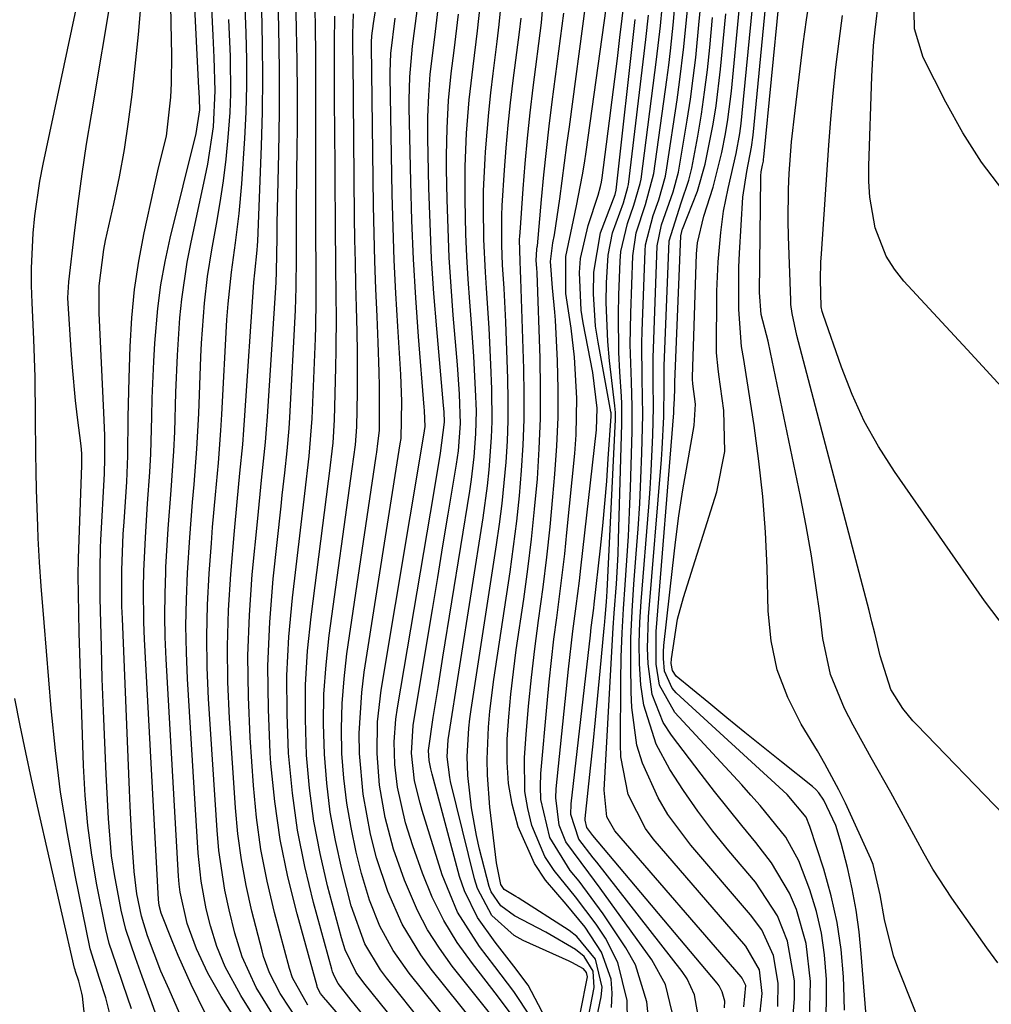
# Model space of a CAD drawing. Units: inches. Extents: x 1899708 to 1905049, y 379762 to 385108.
# Drawn here: x 1904149 to 1904267, y 383289 to 383408 of the extents above; entities that cross this region are included whole.
import ezdxf

# ---------------------------------------------------------------- set-up
doc = ezdxf.new("R2010")
doc.units = ezdxf.units.IN
doc.header["$MEASUREMENT"] = 0
doc.layers.add('7', color=7, linetype='Continuous')
doc.layers.add('8', color=7, linetype='Continuous')

msp = doc.modelspace()

# ---------------------------------------------------------------- linework, layer by layer
at = {"layer": '7', "color": 18}
for points in [[(1904176.35, 383285.17, 1662), (1904173.48, 383289.72, 1662), (1904171.87, 383292.54, 1662), (1904170.51, 383295.49, 1662), (1904169.37, 383298.53, 1662), (1904168.53, 383302.34, 1662), (1904168.42, 383303.31, 1662), (1904168.34, 383304.28, 1662), (1904166.83, 383330.55, 1662), (1904166.72, 383333.19, 1662), (1904166.67, 383335.82, 1662), (1904166.69, 383338.45, 1662), (1904166.78, 383341.08, 1662), (1904166.8, 383341.66, 1662), (1904167.07, 383346.34, 1662), (1904167.42, 383351.02, 1662), (1904167.76, 383355.71, 1662), (1904167.87, 383358.05, 1662), (1904168.01, 383362.81, 1662), (1904168.19, 383367.34, 1662), (1904168.49, 383371.87, 1662), (1904168.72, 383374.12, 1662), (1904169.38, 383378.6, 1662), (1904169.81, 383380.82, 1662), (1904171.56, 383388.95, 1662), (1904171.86, 383390.45, 1662), (1904172.54, 383394.98, 1662), (1904172.78, 383399.36, 1662), (1904172.63, 383403.38, 1662), (1904172.5, 383406.05, 1662), (1904171.67, 383423.42, 1662)], [(1904168.99, 383286.41, 1658), (1904167.21, 383290.55, 1658), (1904166.17, 383292.76, 1658), (1904164.56, 383297.05, 1658), (1904163.85, 383299.44, 1658), (1904163.28, 383302.12, 1658), (1904162.96, 383304.84, 1658), (1904162.69, 383308.85, 1658), (1904162.48, 383312.74, 1658), (1904162.39, 383314.69, 1658), (1904161.53, 383335.45, 1658), (1904161.48, 383336.91, 1658), (1904161.47, 383341.3, 1658), (1904161.64, 383345.69, 1658), (1904161.73, 383347.15, 1658), (1904162.05, 383352, 1658), (1904162.2, 383355.14, 1658), (1904162.24, 383359.85, 1658), (1904162.29, 383362.99, 1658), (1904162.34, 383364.56, 1658), (1904162.47, 383368.38, 1658), (1904162.68, 383371.85, 1658), (1904163.01, 383375.3, 1658), (1904163.53, 383378.74, 1658), (1904164.18, 383382.15, 1658), (1904165.34, 383387.48, 1658), (1904165.92, 383390.04, 1658), (1904166.87, 383393.85, 1658), (1904167.4, 383398.56, 1658), (1904167.46, 383400.29, 1658), (1904167.5, 383403.75, 1658), (1904167.48, 383405.47, 1658), (1904167.15, 383422.44, 1658)], [(1904160.24, 383286.65, 1652), (1904159.52, 383289.55, 1652), (1904158.76, 383291.87, 1652), (1904157.64, 383295.48, 1652), (1904155.8, 383304.41, 1652), (1904154.87, 383309.42, 1652), (1904154.05, 383314.44, 1652), (1904153.42, 383319.49, 1652), (1904152.91, 383324.56, 1652), (1904152.04, 383334.99, 1652), (1904151.7, 383339.36, 1652), (1904151.49, 383342.27, 1652), (1904151.33, 383345.18, 1652), (1904151.28, 383346.64, 1652), (1904151.15, 383351.06, 1652), (1904151.09, 383353.25, 1652), (1904151.05, 383355.43, 1652), (1904151.02, 383359.8, 1652), (1904150.97, 383364.67, 1652), (1904150.81, 383369.28, 1652), (1904150.6, 383373.67, 1652), (1904150.54, 383375.78, 1652), (1904150.53, 383377.89, 1652), (1904150.73, 383382.11, 1652), (1904150.94, 383384.21, 1652), (1904151.55, 383388.39, 1652), (1904151.95, 383390.46, 1652), (1904158.37, 383420.66, 1652)], [(1904162.65, 383288.2, 1654), (1904161.63, 383291.17, 1654), (1904160.76, 383293.64, 1654), (1904159.92, 383296.12, 1654), (1904159.71, 383296.96, 1654), (1904159.52, 383297.81, 1654), (1904158.45, 383303.24, 1654), (1904157.83, 383306.83, 1654), (1904157.33, 383310.42, 1654), (1904157.01, 383314.04, 1654), (1904156.81, 383317.66, 1654), (1904156.3, 383333.74, 1654), (1904156.24, 383336.15, 1654), (1904156.18, 383340.69, 1654), (1904156.21, 383342.75, 1654), (1904156.61, 383353.97, 1654), (1904156.62, 383354.57, 1654), (1904156.6, 383355.46, 1654), (1904156.52, 383356.35, 1654), (1904156.1, 383359.81, 1654), (1904155.87, 383361.84, 1654), (1904155.49, 383365.91, 1654), (1904155.33, 383367.94, 1654), (1904154.96, 383373.61, 1654), (1904154.93, 383374.27, 1654), (1904155.03, 383376.24, 1654), (1904155.72, 383382.12, 1654), (1904156.17, 383385.71, 1654), (1904156.66, 383389.29, 1654), (1904157.19, 383392.87, 1654), (1904157.77, 383396.44, 1654), (1904160.41, 383412.13, 1654)], [(1904216.99, 383287.81, 1692), (1904217.83, 383292.08, 1692), (1904217.7, 383292.61, 1692), (1904217.34, 383293.04, 1692), (1904215.94, 383293.82, 1692), (1904215.62, 383293.98, 1692), (1904210.05, 383296.5, 1692), (1904208.97, 383297.09, 1692), (1904206.26, 383299.53, 1692), (1904204.52, 383302.77, 1692), (1904204.16, 383303.96, 1692), (1904201.27, 383315.72, 1692), (1904201.16, 383316.21, 1692), (1904200.83, 383318.73, 1692), (1904200.98, 383320.79, 1692), (1904205.19, 383347.66, 1692), (1904205.73, 383351.53, 1692), (1904205.93, 383353.47, 1692), (1904206.23, 383357.37, 1692), (1904206.3, 383359.32, 1692), (1904206.26, 383363.22, 1692), (1904206.14, 383366.22, 1692), (1904205.93, 383370.6, 1692), (1904205.6, 383375.45, 1692), (1904205.47, 383377.41, 1692), (1904205.29, 383381.33, 1692), (1904205.23, 383385.26, 1692), (1904205.26, 383387.23, 1692), (1904205.44, 383391.15, 1692), (1904205.49, 383391.98, 1692), (1904205.88, 383396.72, 1692), (1904206.13, 383399.09, 1692), (1904206.41, 383401.45, 1692), (1904206.91, 383405.33, 1692), (1904207.16, 383407.39, 1692), (1904207.55, 383411.53, 1692)], [(1904216.98, 383277.73, 1696), (1904219.48, 383289.68, 1696), (1904219.6, 383290.85, 1696), (1904218.82, 383294.21, 1696), (1904216.56, 383296.96, 1696), (1904215.61, 383297.68, 1696), (1904209.45, 383301.64, 1696), (1904209.17, 383301.81, 1696), (1904207.76, 383302.65, 1696), (1904207.35, 383303.25, 1696), (1904206.81, 383305.87, 1696), (1904206.02, 383312.64, 1696), (1904205.73, 383316.5, 1696), (1904205.71, 383318.43, 1696), (1904205.87, 383322.3, 1696), (1904206.02, 383324.24, 1696), (1904206.5, 383328.08, 1696), (1904208.47, 383341.12, 1696), (1904208.89, 383344.18, 1696), (1904209.27, 383347.24, 1696), (1904209.59, 383350.31, 1696), (1904209.86, 383353.38, 1696), (1904210.05, 383356.46, 1696), (1904210.16, 383359.55, 1696), (1904210.18, 383362.63, 1696), (1904210.13, 383365.71, 1696), (1904209.78, 383376.58, 1696), (1904209.74, 383377.58, 1696), (1904209.68, 383378.71, 1696), (1904209.62, 383381.33, 1696), (1904209.64, 383381.77, 1696), (1904209.67, 383382.2, 1696), (1904210.05, 383387.49, 1696), (1904210.3, 383390.56, 1696), (1904210.58, 383393.63, 1696), (1904210.91, 383396.7, 1696), (1904211.28, 383399.76, 1696), (1904212.28, 383407.59, 1696), (1904212.61, 383411.61, 1696)], [(1904225.27, 383286.67, 1702), (1904225.03, 383289.04, 1702), (1904223.64, 383293.52, 1702), (1904222.49, 383295.61, 1702), (1904219.74, 383299.72, 1702), (1904216.82, 383303.65, 1702), (1904215.73, 383304.95, 1702), (1904213.29, 383308.96, 1702), (1904212.19, 383313.55, 1702), (1904212.13, 383315.13, 1702), (1904212.18, 383316.71, 1702), (1904212.94, 383325.19, 1702), (1904213.19, 383327.78, 1702), (1904213.47, 383330.37, 1702), (1904213.78, 383332.96, 1702), (1904214.12, 383335.54, 1702), (1904214.46, 383338.12, 1702), (1904214.79, 383340.71, 1702), (1904215.08, 383343.29, 1702), (1904215.35, 383345.88, 1702), (1904216.31, 383355.45, 1702), (1904216.47, 383357.68, 1702), (1904216.55, 383362.15, 1702), (1904216.26, 383367.1, 1702), (1904215.86, 383370.61, 1702), (1904215.23, 383374.79, 1702), (1904215.21, 383379.3, 1702), (1904216.14, 383383.67, 1702), (1904216.52, 383385.42, 1702), (1904217.24, 383389.19, 1702), (1904217.46, 383390.58, 1702), (1904217.67, 383391.97, 1702), (1904220.33, 383411.08, 1702)], [(1904238.76, 383287.81, 1712), (1904239, 383290.06, 1712), (1904238.65, 383292.93, 1712), (1904237.01, 383295.8, 1712), (1904225.79, 383308.79, 1712), (1904224.85, 383310.03, 1712), (1904222.77, 383314.14, 1712), (1904221.89, 383318.7, 1712), (1904221.83, 383320.25, 1712), (1904221.88, 383327.84, 1712), (1904221.93, 383330.77, 1712), (1904222.03, 383333.71, 1712), (1904222.19, 383336.63, 1712), (1904222.4, 383339.56, 1712), (1904222.62, 383342.49, 1712), (1904222.8, 383345.42, 1712), (1904222.94, 383348.35, 1712), (1904223.04, 383351.28, 1712), (1904223.23, 383358.12, 1712), (1904223.25, 383361.12, 1712), (1904223.16, 383364.13, 1712), (1904223.02, 383368.65, 1712), (1904223.03, 383370.53, 1712), (1904223.07, 383372.42, 1712), (1904223.31, 383379.35, 1712), (1904223.73, 383382.16, 1712), (1904224.88, 383385.6, 1712), (1904225.87, 383389.34, 1712), (1904227.45, 383400.69, 1712), (1904227.68, 383402.44, 1712), (1904227.89, 383404.19, 1712), (1904228.26, 383407.71, 1712), (1904228.54, 383411.23, 1712)], [(1904242.6, 383285.9, 1716), (1904242.89, 383289.48, 1716), (1904242.88, 383291.6, 1716), (1904242.07, 383296.41, 1716), (1904240.86, 383299.45, 1716), (1904238.19, 383303.53, 1716), (1904234.93, 383307.35, 1716), (1904233.02, 383309.71, 1716), (1904231.18, 383312.13, 1716), (1904229.46, 383314.63, 1716), (1904227.82, 383317.18, 1716), (1904226.14, 383320.26, 1716), (1904224.64, 383324.96, 1716), (1904224.28, 383327.43, 1716), (1904224.15, 383329.96, 1716), (1904224.11, 383332.48, 1716), (1904224.18, 383335.01, 1716), (1904224.33, 383337.54, 1716), (1904225.27, 383348.99, 1716), (1904225.42, 383351.16, 1716), (1904225.56, 383353.33, 1716), (1904225.74, 383357.67, 1716), (1904225.82, 383361, 1716), (1904225.8, 383364.06, 1716), (1904225.78, 383366.1, 1716), (1904225.79, 383367.11, 1716), (1904225.82, 383368.13, 1716), (1904226.27, 383380.59, 1716), (1904226.79, 383383.14, 1716), (1904228.21, 383387.12, 1716), (1904228.84, 383389.5, 1716), (1904229.07, 383390.71, 1716), (1904229.91, 383395.81, 1716), (1904230.29, 383398.34, 1716), (1904230.64, 383400.86, 1716), (1904230.94, 383403.4, 1716), (1904231.37, 383407.77, 1716), (1904231.67, 383411.02, 1716)], [(1904268.12, 383387.33, 1736), (1904265.55, 383390.7, 1736), (1904263.28, 383394.27, 1736), (1904261.21, 383397.98, 1736), (1904258.48, 383403.38, 1736), (1904257.41, 383406.87, 1736), (1904257.34, 383411.2, 1736)], [(1904166.63, 383284.6, 1656), (1904165.11, 383288.94, 1656), (1904163.94, 383292.13, 1656), (1904163.11, 383294.39, 1656), (1904161.94, 383297.81, 1656), (1904161.38, 383300.14, 1656), (1904160.56, 383304.48, 1656), (1904160.23, 383306.72, 1656), (1904159.83, 383311.25, 1656), (1904159.56, 383316.62, 1656), (1904159.39, 383320.46, 1656), (1904159.23, 383324.3, 1656), (1904159.1, 383328.15, 1656), (1904158.99, 383331.99, 1656), (1904158.84, 383337.92, 1656), (1904158.82, 383338.8, 1656), (1904158.82, 383341.43, 1656), (1904158.89, 383344.07, 1656), (1904158.93, 383344.94, 1656), (1904159.35, 383353, 1656), (1904159.42, 383354.85, 1656), (1904159.39, 383357.63, 1656), (1904159.33, 383359.48, 1656), (1904159.29, 383360.41, 1656), (1904158.71, 383372.43, 1656), (1904158.73, 383375.75, 1656), (1904159.28, 383380.15, 1656), (1904159.5, 383381.24, 1656), (1904160.48, 383385.65, 1656), (1904161.16, 383388.94, 1656), (1904161.77, 383392.25, 1656), (1904162.27, 383395.58, 1656), (1904162.7, 383398.92, 1656), (1904163.09, 383402.35, 1656), (1904163.47, 383406.16, 1656), (1904163.79, 383409.99, 1656)], [(1904195.58, 383278.34, 1672), (1904186.2, 383289.25, 1672), (1904186.11, 383289.35, 1672), (1904185.52, 383290.07, 1672), (1904185.16, 383290.77, 1672), (1904185.13, 383290.86, 1672), (1904185.11, 383290.94, 1672), (1904182.67, 383299.71, 1672), (1904181.56, 383304.2, 1672), (1904180.64, 383308.73, 1672), (1904179.99, 383313.3, 1672), (1904179.52, 383317.9, 1672), (1904179.43, 383319.2, 1672), (1904179.2, 383324.47, 1672), (1904179.15, 383329.74, 1672), (1904179.38, 383335.01, 1672), (1904179.8, 383340.27, 1672), (1904180.75, 383349.07, 1672), (1904180.89, 383350.41, 1672), (1904181.19, 383353.09, 1672), (1904181.48, 383355.76, 1672), (1904181.71, 383358.45, 1672), (1904181.79, 383359.79, 1672), (1904182.48, 383372.78, 1672), (1904182.58, 383375.52, 1672), (1904182.59, 383379.18, 1672), (1904182.59, 383380.09, 1672), (1904182.6, 383382.85, 1672), (1904182.61, 383385.14, 1672), (1904182.65, 383389.73, 1672), (1904182.67, 383392.03, 1672), (1904182.71, 383395.2, 1672), (1904182.73, 383399.08, 1672), (1904182.7, 383402.96, 1672), (1904182.62, 383406.84, 1672), (1904182.51, 383410.72, 1672)], [(1904208.61, 383287.56, 1686), (1904206.95, 383289.79, 1686), (1904203.9, 383293.68, 1686), (1904202.07, 383296.25, 1686), (1904200.43, 383298.91, 1686), (1904199.05, 383301.73, 1686), (1904197.86, 383304.64, 1686), (1904196.7, 383307.95, 1686), (1904195.82, 383310.72, 1686), (1904194.85, 383315.03, 1686), (1904194.52, 383317.77, 1686), (1904194.44, 383320.53, 1686), (1904194.63, 383323.28, 1686), (1904194.82, 383324.65, 1686), (1904199.23, 383350.61, 1686), (1904200.06, 383355.47, 1686), (1904200.54, 383359.24, 1686), (1904200.47, 383360.5, 1686), (1904200.41, 383361.26, 1686), (1904199.59, 383370.52, 1686), (1904199.25, 383374.79, 1686), (1904198.97, 383379.06, 1686), (1904198.78, 383383.34, 1686), (1904198.64, 383387.62, 1686), (1904198.51, 383393.6, 1686), (1904198.51, 383396.19, 1686), (1904198.61, 383398.77, 1686), (1904198.81, 383401.35, 1686), (1904199.1, 383403.92, 1686), (1904199.43, 383406.51, 1686), (1904199.86, 383409.95, 1686)], [(1904228.08, 383287.79, 1704), (1904227.28, 383291.14, 1704), (1904225.64, 383294.16, 1704), (1904219.39, 383302.8, 1704), (1904217.98, 383304.67, 1704), (1904215.21, 383308.41, 1704), (1904214.41, 383310.46, 1704), (1904214.01, 383313.74, 1704), (1904214.06, 383314.84, 1704), (1904215.55, 383329.34, 1704), (1904216.08, 383333.92, 1704), (1904216.47, 383336.97, 1704), (1904216.85, 383340.02, 1704), (1904217.03, 383341.54, 1704), (1904218.93, 383358.32, 1704), (1904219.02, 383360.92, 1704), (1904218.47, 383365.24, 1704), (1904217.32, 383371.27, 1704), (1904217.08, 383372.79, 1704), (1904216.88, 383377.36, 1704), (1904217.01, 383379.03, 1704), (1904217.93, 383383.06, 1704), (1904219.15, 383386.72, 1704), (1904219.42, 383387.75, 1704), (1904219.52, 383388.28, 1704), (1904219.6, 383388.81, 1704), (1904220.51, 383395.72, 1704), (1904220.84, 383398.24, 1704), (1904221.16, 383400.75, 1704), (1904221.47, 383403.27, 1704), (1904221.77, 383405.79, 1704), (1904222.31, 383410.44, 1704)], [(1904259.19, 383283.69, 1726), (1904255.41, 383293.21, 1726), (1904254.9, 383294.63, 1726), (1904253.79, 383299.01, 1726), (1904253.29, 383302, 1726), (1904252.42, 383305.69, 1726), (1904252.13, 383306.39, 1726), (1904249.06, 383313.1, 1726), (1904248.28, 383314.72, 1726), (1904246.59, 383317.89, 1726), (1904245.69, 383319.45, 1726), (1904243.72, 383322.68, 1726), (1904242.09, 383325.92, 1726), (1904240.81, 383329.26, 1726), (1904240.08, 383332.76, 1726), (1904239.7, 383336.36, 1726), (1904239.57, 383341.6, 1726), (1904239.37, 383345.92, 1726), (1904239.07, 383350.23, 1726), (1904238.6, 383354.52, 1726), (1904238.02, 383358.81, 1726), (1904236.85, 383366.31, 1726), (1904236.76, 383366.83, 1726), (1904236.49, 383368.4, 1726), (1904236.18, 383372.86, 1726), (1904236.14, 383376.27, 1726), (1904236.18, 383377.98, 1726), (1904236.25, 383379.68, 1726), (1904236.63, 383386.47, 1726), (1904237.14, 383389.59, 1726), (1904237.69, 383392.51, 1726), (1904237.88, 383393.98, 1726), (1904239.43, 383409.83, 1726)], [(1904267.53, 383293.76, 1728), (1904266.18, 383295.59, 1728), (1904261.96, 383301.6, 1728), (1904259.64, 383305.13, 1728), (1904258.58, 383306.96, 1728), (1904256.59, 383310.7, 1728), (1904254.56, 383314.41, 1728), (1904252.19, 383318.61, 1728), (1904250.02, 383322.57, 1728), (1904248.97, 383324.57, 1728), (1904247.27, 383328.7, 1728), (1904246.33, 383333.06, 1728), (1904245.99, 383335.84, 1728), (1904245.5, 383339.46, 1728), (1904244.96, 383343.07, 1728), (1904244.32, 383346.67, 1728), (1904243.62, 383350.25, 1728), (1904240.01, 383367.67, 1728), (1904239.7, 383369.03, 1728), (1904238.86, 383372.25, 1728), (1904238.65, 383374.93, 1728), (1904238.81, 383388.88, 1728), (1904238.82, 383389.05, 1728), (1904238.88, 383389.54, 1728), (1904239.04, 383390.35, 1728), (1904239.13, 383390.83, 1728), (1904239.16, 383391.07, 1728), (1904239.19, 383391.31, 1728), (1904241.05, 383410.21, 1728)], [(1904268.9, 383362.49, 1734), (1904263.79, 383368.02, 1734), (1904256.15, 383376.29, 1734), (1904254.99, 383377.76, 1734), (1904253.99, 383379.31, 1734), (1904252.66, 383382.77, 1734), (1904252.01, 383386.49, 1734), (1904251.89, 383388.37, 1734), (1904251.88, 383390.26, 1734), (1904252.26, 383401.08, 1734), (1904252.47, 383404.84, 1734), (1904252.65, 383406.72, 1734), (1904253.09, 383410.47, 1734)], [(1904179.96, 383287.22, 1666), (1904177.72, 383290.81, 1666), (1904176.02, 383294.49, 1666), (1904175.13, 383297.39, 1666), (1904174.46, 383300.18, 1666), (1904173.94, 383302.57, 1666), (1904173.21, 383307.39, 1666), (1904172.99, 383309.83, 1666), (1904171.97, 383325.76, 1666), (1904171.81, 383329.55, 1666), (1904171.74, 383333.34, 1666), (1904171.84, 383337.13, 1666), (1904172.04, 383340.92, 1666), (1904172.3, 383344.6, 1666), (1904172.45, 383346.54, 1666), (1904172.79, 383350.43, 1666), (1904173.16, 383354.32, 1666), (1904173.46, 383358.21, 1666), (1904173.58, 383360.16, 1666), (1904174.19, 383371.61, 1666), (1904174.32, 383373.54, 1666), (1904174.72, 383377.38, 1666), (1904175.23, 383380.93, 1666), (1904175.68, 383384.49, 1666), (1904175.99, 383388.07, 1666), (1904176.34, 383393.59, 1666), (1904176.5, 383396.77, 1666), (1904176.59, 383399.96, 1666), (1904176.58, 383403.14, 1666), (1904176.5, 383406.32, 1666), (1904176.38, 383409.5, 1666)], [(1904182.99, 383286.51, 1668), (1904180.62, 383290.06, 1668), (1904179.33, 383292.56, 1668), (1904178.63, 383294.56, 1668), (1904178.44, 383295.24, 1668), (1904177.21, 383300.04, 1668), (1904176.52, 383303.13, 1668), (1904175.93, 383306.25, 1668), (1904175.52, 383309.39, 1668), (1904175.22, 383312.55, 1668), (1904174.5, 383323.39, 1668), (1904174.3, 383327.76, 1668), (1904174.24, 383332.13, 1668), (1904174.38, 383336.49, 1668), (1904174.65, 383340.85, 1668), (1904175.1, 383346.08, 1668), (1904175.41, 383349.57, 1668), (1904175.76, 383353.06, 1668), (1904176.1, 383356.55, 1668), (1904176.24, 383358.29, 1668), (1904176.37, 383360.04, 1668), (1904177.44, 383376.18, 1668), (1904177.55, 383377.31, 1668), (1904177.84, 383380.06, 1668), (1904177.88, 383380.61, 1668), (1904177.91, 383381.16, 1668), (1904178.36, 383392.66, 1668), (1904178.48, 383396.79, 1668), (1904178.54, 383400.92, 1668), (1904178.5, 383405.05, 1668), (1904178.4, 383409.18, 1668)], [(1904190.82, 383287.31, 1674), (1904189.21, 383289.28, 1674), (1904187.64, 383291.28, 1674), (1904187.19, 383292.11, 1674), (1904186.96, 383292.7, 1674), (1904186.87, 383293, 1674), (1904184.66, 383301.08, 1674), (1904183.6, 383305.45, 1674), (1904182.72, 383309.85, 1674), (1904182.11, 383314.3, 1674), (1904181.64, 383319.18, 1674), (1904181.46, 383323.88, 1674), (1904181.44, 383328.57, 1674), (1904181.69, 383333.26, 1674), (1904182.11, 383337.95, 1674), (1904183.6, 383350.58, 1674), (1904184.14, 383355.11, 1674), (1904184.5, 383359.66, 1674), (1904184.89, 383369.36, 1674), (1904184.94, 383370.86, 1674), (1904184.99, 383373.87, 1674), (1904184.97, 383378.38, 1674), (1904184.96, 383381.39, 1674), (1904184.95, 383387.68, 1674), (1904184.95, 383390.41, 1674), (1904184.95, 383393.13, 1674), (1904184.95, 383395.86, 1674), (1904184.96, 383398.59, 1674), (1904184.96, 383401.32, 1674), (1904184.95, 383404.05, 1674), (1904184.92, 383406.78, 1674), (1904184.87, 383409.5, 1674)], [(1904198.16, 383286.16, 1678), (1904193.49, 383291.95, 1678), (1904192.76, 383292.93, 1678), (1904190.9, 383296.07, 1678), (1904189.23, 383300.66, 1678), (1904188.1, 383305.13, 1678), (1904187.33, 383308.57, 1678), (1904186.7, 383312.03, 1678), (1904186.27, 383315.52, 1678), (1904185.98, 383319.03, 1678), (1904185.88, 383322.72, 1678), (1904185.93, 383326.29, 1678), (1904186.18, 383329.85, 1678), (1904186.57, 383333.4, 1678), (1904189.36, 383353.59, 1678), (1904189.74, 383356.49, 1678), (1904189.92, 383358.67, 1678), (1904189.99, 383362.83, 1678), (1904190, 383367.72, 1678), (1904189.96, 383370.17, 1678), (1904189.88, 383373.17, 1678), (1904189.8, 383375.89, 1678), (1904189.74, 383378.61, 1678), (1904189.69, 383381.33, 1678), (1904189.65, 383384.06, 1678), (1904189.45, 383403.15, 1678), (1904189.44, 383404.19, 1678), (1904189.44, 383406.26, 1678), (1904189.51, 383408.68, 1678)], [(1904206.78, 383286.72, 1684), (1904201.47, 383293.39, 1684), (1904199.91, 383295.54, 1684), (1904198.48, 383297.76, 1684), (1904197.26, 383300.11, 1684), (1904195.68, 383303.79, 1684), (1904194.37, 383307.54, 1684), (1904193.35, 383311.39, 1684), (1904192.66, 383315.3, 1684), (1904192.36, 383319.13, 1684), (1904192.42, 383322.97, 1684), (1904192.86, 383326.79, 1684), (1904198.1, 383358.13, 1684), (1904198.11, 383358.24, 1684), (1904198.17, 383358.67, 1684), (1904198.11, 383360.65, 1684), (1904198.08, 383361.03, 1684), (1904197.38, 383369.61, 1684), (1904197.04, 383374.28, 1684), (1904196.76, 383378.95, 1684), (1904196.57, 383383.63, 1684), (1904196.43, 383388.31, 1684), (1904196.24, 383397.33, 1684), (1904196.23, 383398.26, 1684), (1904196.31, 383401.04, 1684), (1904196.66, 383404.74, 1684), (1904197.22, 383409.05, 1684)], [(1904210.98, 383287.22, 1688), (1904208.92, 383290.32, 1688), (1904206.63, 383293.34, 1688), (1904204.75, 383295.77, 1688), (1904202.1, 383299.9, 1688), (1904200.23, 383304.44, 1688), (1904197.81, 383312.23, 1688), (1904197.56, 383313.09, 1688), (1904196.91, 383315.82, 1688), (1904196.52, 383319.17, 1688), (1904196.74, 383322.53, 1688), (1904198.43, 383332.73, 1688), (1904199.06, 383336.57, 1688), (1904199.7, 383340.41, 1688), (1904200.33, 383344.25, 1688), (1904200.97, 383348.09, 1688), (1904201.97, 383354.14, 1688), (1904202.21, 383355.78, 1688), (1904202.46, 383359.09, 1688), (1904202.34, 383362.64, 1688), (1904202.18, 383365.01, 1688), (1904202.08, 383366.19, 1688), (1904201.58, 383372.17, 1688), (1904201.32, 383375.67, 1688), (1904201.1, 383379.17, 1688), (1904200.95, 383382.67, 1688), (1904200.84, 383386.17, 1688), (1904200.77, 383389.87, 1688), (1904200.76, 383391.53, 1688), (1904200.83, 383394.84, 1688), (1904201.02, 383398.16, 1688), (1904201.34, 383401.46, 1688), (1904201.68, 383404.22, 1688), (1904202.22, 383408.64, 1688)], [(1904220.74, 383288.36, 1698), (1904220.84, 383290.11, 1698), (1904220.71, 383291.82, 1698), (1904219.53, 383295.08, 1698), (1904217.57, 383298.1, 1698), (1904215.26, 383300.87, 1698), (1904212.77, 383303.77, 1698), (1904211.41, 383305.79, 1698), (1904209.43, 383310.26, 1698), (1904208.72, 383312.98, 1698), (1904208.27, 383315.5, 1698), (1904208.1, 383318.06, 1698), (1904208.12, 383320.87, 1698), (1904208.31, 383323.58, 1698), (1904208.55, 383326.29, 1698), (1904208.86, 383328.99, 1698), (1904209.22, 383331.68, 1698), (1904210.13, 383337.82, 1698), (1904210.62, 383341.45, 1698), (1904211.07, 383345.08, 1698), (1904211.44, 383348.72, 1698), (1904211.77, 383352.36, 1698), (1904212, 383356.01, 1698), (1904212.14, 383359.66, 1698), (1904212.16, 383363.32, 1698), (1904212.1, 383366.97, 1698), (1904211.75, 383377.33, 1698), (1904211.72, 383377.88, 1698), (1904211.62, 383378.8, 1698), (1904211.71, 383380.16, 1698), (1904211.75, 383380.44, 1698), (1904211.77, 383380.59, 1698), (1904212.28, 383386.21, 1698), (1904212.56, 383389.16, 1698), (1904212.87, 383392.11, 1698), (1904213.21, 383395.06, 1698), (1904213.57, 383398, 1698), (1904214.96, 383408.73, 1698)], [(1904240.89, 383288.49, 1714), (1904240.94, 383291.31, 1714), (1904240.35, 383294.66, 1714), (1904238.93, 383297.76, 1714), (1904237.59, 383299.6, 1714), (1904230.35, 383308.03, 1714), (1904227.58, 383311.74, 1714), (1904226.41, 383313.74, 1714), (1904224.5, 383317.94, 1714), (1904223.83, 383320.13, 1714), (1904223.21, 383324.68, 1714), (1904223.14, 383326.56, 1714), (1904223.09, 383329.83, 1714), (1904223.1, 383333.1, 1714), (1904223.24, 383336.36, 1714), (1904223.45, 383339.62, 1714), (1904223.75, 383343.3, 1714), (1904223.98, 383346.34, 1714), (1904224.17, 383349.39, 1714), (1904224.31, 383352.43, 1714), (1904224.42, 383355.48, 1714), (1904224.53, 383360.12, 1714), (1904224.47, 383364.46, 1714), (1904224.43, 383368.8, 1714), (1904224.46, 383370.24, 1714), (1904224.81, 383379.98, 1714), (1904224.87, 383380.71, 1714), (1904225.79, 383384.25, 1714), (1904226.47, 383386.15, 1714), (1904227.27, 383389.03, 1714), (1904227.45, 383390.02, 1714), (1904228.69, 383398.25, 1714), (1904228.99, 383400.39, 1714), (1904229.51, 383404.67, 1714), (1904229.97, 383409.54, 1714)], [(1904248.96, 383288.03, 1722), (1904248.89, 383290.92, 1722), (1904248.83, 383292.1, 1722), (1904248.53, 383295.41, 1722), (1904248.06, 383298.68, 1722), (1904247.34, 383301.91, 1722), (1904246.44, 383305.1, 1722), (1904244.77, 383310.3, 1722), (1904244.31, 383311.4, 1722), (1904242.03, 383314.16, 1722), (1904228.58, 383326.47, 1722), (1904228.08, 383327.04, 1722), (1904227.18, 383329.08, 1722), (1904227.03, 383330.64, 1722), (1904227.05, 383331.42, 1722), (1904227.1, 383332.2, 1722), (1904228.11, 383341.5, 1722), (1904228.49, 383344.69, 1722), (1904228.91, 383347.88, 1722), (1904229.4, 383351.06, 1722), (1904229.94, 383354.23, 1722), (1904230.76, 383358.85, 1722), (1904230.91, 383361.42, 1722), (1904230.61, 383363.88, 1722), (1904230.55, 383364.45, 1722), (1904230.55, 383364.68, 1722), (1904231.03, 383379.63, 1722), (1904231.14, 383380.96, 1722), (1904231.91, 383384.18, 1722), (1904233.05, 383387.67, 1722), (1904234.12, 383391.86, 1722), (1904234.55, 383394.15, 1722), (1904234.84, 383395.86, 1722), (1904235.26, 383399.31, 1722), (1904236.2, 383409.06, 1722)], [(1904251.68, 383285.82, 1724), (1904250.99, 383294.9, 1724), (1904250.73, 383297.53, 1724), (1904250.37, 383300.14, 1724), (1904249.88, 383302.74, 1724), (1904249.3, 383305.32, 1724), (1904248.56, 383308.27, 1724), (1904247.89, 383310.41, 1724), (1904246.45, 383313.48, 1724), (1904245.86, 383314.37, 1724), (1904245.5, 383314.77, 1724), (1904245.09, 383315.13, 1724), (1904241.33, 383318.12, 1724), (1904239.11, 383319.88, 1724), (1904236.9, 383321.66, 1724), (1904234.71, 383323.45, 1724), (1904232.51, 383325.25, 1724), (1904228.59, 383328.48, 1724), (1904228.12, 383329.16, 1724), (1904227.98, 383330.02, 1724), (1904228.02, 383330.6, 1724), (1904228.75, 383335.38, 1724), (1904229.45, 383337.99, 1724), (1904233.5, 383350.81, 1724), (1904234.46, 383355.69, 1724), (1904234.33, 383360.66, 1724), (1904233.73, 383365.02, 1724), (1904233.64, 383365.68, 1724), (1904233.46, 383367.64, 1724), (1904233.51, 383375.08, 1724), (1904233.56, 383376.86, 1724), (1904233.64, 383378.64, 1724), (1904233.97, 383382.18, 1724), (1904234.31, 383384.79, 1724), (1904234.88, 383387.51, 1724), (1904235.84, 383391.74, 1724), (1904236.27, 383394.18, 1724), (1904236.43, 383395.41, 1724), (1904236.57, 383396.64, 1724), (1904237.81, 383409.45, 1724)], [(1904178.14, 383286.21, 1664), (1904175.86, 383289.83, 1664), (1904173.98, 383293.31, 1664), (1904172.97, 383295.75, 1664), (1904172.18, 383298.26, 1664), (1904171.67, 383300.31, 1664), (1904171.05, 383303.67, 1664), (1904170.7, 383307.07, 1664), (1904169.42, 383328.15, 1664), (1904169.28, 383331.36, 1664), (1904169.22, 383334.57, 1664), (1904169.28, 383337.78, 1664), (1904169.41, 383340.99, 1664), (1904169.68, 383345.27, 1664), (1904170.01, 383349.56, 1664), (1904170.2, 383351.7, 1664), (1904170.54, 383355.99, 1664), (1904170.77, 383360.28, 1664), (1904171.04, 383367.16, 1664), (1904171.12, 383368.78, 1664), (1904171.48, 383373.65, 1664), (1904171.85, 383376.88, 1664), (1904172.36, 383380.08, 1664), (1904172.93, 383383.19, 1664), (1904173.37, 383385.81, 1664), (1904173.76, 383388.43, 1664), (1904174.08, 383391.06, 1664), (1904174.35, 383393.7, 1664), (1904174.57, 383396.74, 1664), (1904174.67, 383398.99, 1664), (1904174.62, 383403.49, 1664), (1904174.43, 383408, 1664)], [(1904193.61, 383287.8, 1676), (1904190.75, 383291.37, 1676), (1904189.85, 383292.61, 1676), (1904188.5, 383295.34, 1676), (1904188.04, 383296.8, 1676), (1904186.37, 383303.09, 1676), (1904185.46, 383307, 1676), (1904184.71, 383310.94, 1676), (1904184.19, 383314.91, 1676), (1904183.83, 383318.91, 1676), (1904183.68, 383323.29, 1676), (1904183.7, 383327.42, 1676), (1904183.96, 383331.54, 1676), (1904184.37, 383335.66, 1676), (1904186.47, 383352.08, 1676), (1904186.59, 383353.01, 1676), (1904187.04, 383356.73, 1676), (1904187.22, 383359.53, 1676), (1904187.39, 383365.86, 1676), (1904187.43, 383367.97, 1676), (1904187.45, 383372.18, 1676), (1904187.42, 383374.28, 1676), (1904187.35, 383378.49, 1676), (1904187.31, 383382.71, 1676), (1904187.23, 383395.48, 1676), (1904187.22, 383397.09, 1676), (1904187.21, 383401.93, 1676), (1904187.21, 383405.15, 1676), (1904187.23, 383408.38, 1676)], [(1904207.52, 383282.31, 1682), (1904198.93, 383293.02, 1682), (1904197.65, 383294.76, 1682), (1904195.42, 383298.45, 1682), (1904193.66, 383302.4, 1682), (1904192.29, 383306.5, 1682), (1904191.57, 383309.36, 1682), (1904190.68, 383314.21, 1682), (1904190.24, 383319.13, 1682), (1904190.21, 383321.6, 1682), (1904190.5, 383326.52, 1682), (1904190.81, 383328.97, 1682), (1904195.17, 383356.62, 1682), (1904195.27, 383357.24, 1682), (1904195.38, 383361.75, 1682), (1904195.23, 383365, 1682), (1904194.86, 383370.83, 1682), (1904194.63, 383374.84, 1682), (1904194.44, 383378.84, 1682), (1904194.3, 383382.85, 1682), (1904194.21, 383386.85, 1682), (1904193.96, 383401.08, 1682), (1904193.96, 383401.64, 1682), (1904194.04, 383403.88, 1682), (1904194.57, 383408.15, 1682)], [(1904217.73, 383286, 1694), (1904218.66, 383290.78, 1694), (1904218.52, 383292.78, 1694), (1904217.45, 383294.53, 1694), (1904216.38, 383295.4, 1694), (1904212.8, 383297.51, 1694), (1904209.01, 383299.45, 1694), (1904207.36, 383300.67, 1694), (1904206.19, 383302.37, 1694), (1904205.93, 383303.01, 1694), (1904204.77, 383307.56, 1694), (1904204.4, 383309.21, 1694), (1904203.8, 383312.55, 1694), (1904203.35, 383316.47, 1694), (1904203.27, 383318.75, 1694), (1904203.46, 383322.17, 1694), (1904203.6, 383323.31, 1694), (1904203.75, 383324.44, 1694), (1904206.82, 383344.39, 1694), (1904207.18, 383346.89, 1694), (1904207.5, 383349.39, 1694), (1904207.76, 383351.89, 1694), (1904207.98, 383354.4, 1694), (1904208.14, 383356.92, 1694), (1904208.23, 383359.43, 1694), (1904208.24, 383361.95, 1694), (1904208.2, 383364.47, 1694), (1904207.95, 383371.37, 1694), (1904207.74, 383375.42, 1694), (1904207.56, 383378.28, 1694), (1904207.45, 383380.67, 1694), (1904207.45, 383384.27, 1694), (1904207.49, 383385.46, 1694), (1904207.77, 383389.73, 1694), (1904207.99, 383392.45, 1694), (1904208.23, 383395.18, 1694), (1904208.52, 383397.9, 1694), (1904208.85, 383400.61, 1694), (1904209.6, 383406.45, 1694), (1904209.79, 383408.16, 1694)], [(1904231.34, 383286.73, 1706), (1904230.8, 383289.91, 1706), (1904229.91, 383291.84, 1706), (1904229.3, 383292.74, 1706), (1904218.97, 383305.96, 1706), (1904218.54, 383306.51, 1706), (1904216.8, 383308.74, 1706), (1904215.82, 383311.75, 1706), (1904215.85, 383313.03, 1706), (1904218.19, 383333.46, 1706), (1904218.3, 383334.39, 1706), (1904218.59, 383336.73, 1706), (1904218.65, 383337.2, 1706), (1904219.4, 383343.99, 1706), (1904219.68, 383346.69, 1706), (1904219.94, 383349.39, 1706), (1904220.16, 383352.09, 1706), (1904220.36, 383354.8, 1706), (1904220.7, 383359.95, 1706), (1904220.69, 383360.35, 1706), (1904220.67, 383360.48, 1706), (1904219.12, 383368.91, 1706), (1904218.82, 383370.85, 1706), (1904218.55, 383374.76, 1706), (1904218.59, 383377.4, 1706), (1904219.41, 383382.15, 1706), (1904221.17, 383386.81, 1706), (1904221.3, 383387.33, 1706), (1904223.62, 383408, 1706)], [(1904234.41, 383288.34, 1708), (1904234.45, 383289.13, 1708), (1904234.16, 383290.28, 1708), (1904233.78, 383290.98, 1708), (1904233.54, 383291.3, 1708), (1904218.48, 383309.2, 1708), (1904218.35, 383309.36, 1708), (1904217.74, 383310.18, 1708), (1904217.55, 383311.07, 1708), (1904217.56, 383311.26, 1708), (1904218.21, 383317.36, 1708), (1904218.51, 383320.29, 1708), (1904218.81, 383323.21, 1708), (1904219.1, 383326.14, 1708), (1904219.38, 383329.07, 1708), (1904219.87, 383334.28, 1708), (1904219.9, 383334.6, 1708), (1904219.98, 383335.58, 1708), (1904220.13, 383337.49, 1708), (1904220.17, 383338.13, 1708), (1904220.2, 383338.77, 1708), (1904221.22, 383359.57, 1708), (1904221.22, 383360.4, 1708), (1904221.2, 383360.82, 1708), (1904221.16, 383361.23, 1708), (1904220.52, 383366.64, 1708), (1904220.29, 383369.01, 1708), (1904220.1, 383373.74, 1708), (1904220.14, 383376.11, 1708), (1904220.33, 383379.45, 1708), (1904220.88, 383382.16, 1708), (1904222.18, 383385.79, 1708), (1904222.74, 383387.67, 1708), (1904222.79, 383387.99, 1708), (1904224.91, 383405.56, 1708), (1904225.23, 383408.49, 1708)], [(1904244.73, 383286.87, 1718), (1904244.84, 383291.52, 1718), (1904244.32, 383296.11, 1718), (1904243.14, 383300.24, 1718), (1904242.28, 383302.21, 1718), (1904240.12, 383305.9, 1718), (1904238.2, 383308.36, 1718), (1904236.52, 383310.4, 1718), (1904234.85, 383312.46, 1718), (1904233.21, 383314.54, 1718), (1904231.59, 383316.63, 1718), (1904228, 383321.33, 1718), (1904227, 383322.89, 1718), (1904225.65, 383326.28, 1718), (1904225.17, 383329.99, 1718), (1904225.09, 383331.87, 1718), (1904225.23, 383335.65, 1718), (1904226.78, 383354.7, 1718), (1904226.87, 383355.99, 1718), (1904227.06, 383359.87, 1718), (1904227.11, 383363.66, 1718), (1904227.11, 383364.87, 1718), (1904227.12, 383365.47, 1718), (1904227.14, 383366.07, 1718), (1904227.72, 383381.2, 1718), (1904229.17, 383385.77, 1718), (1904230.09, 383388.55, 1718), (1904230.45, 383389.97, 1718), (1904231.18, 383393.85, 1718), (1904231.62, 383396.52, 1718), (1904232.01, 383399.2, 1718), (1904232.35, 383401.89, 1718), (1904232.63, 383404.58, 1718), (1904232.98, 383408.23, 1718)], [(1904268.56, 383334.1, 1732), (1904265.91, 383337.61, 1732), (1904254.99, 383353.28, 1732), (1904253.08, 383356.28, 1732), (1904251.35, 383359.36, 1732), (1904249.87, 383362.58, 1732), (1904248.57, 383365.89, 1732), (1904246.36, 383372.28, 1732), (1904246.25, 383372.64, 1732), (1904246.13, 383373.18, 1732), (1904246.04, 383376.5, 1732), (1904246.09, 383378.59, 1732), (1904246.15, 383379.63, 1732), (1904247.06, 383392.77, 1732), (1904247.31, 383395.92, 1732), (1904247.59, 383399.07, 1732), (1904247.92, 383402.21, 1732), (1904248.29, 383405.35, 1732), (1904248.71, 383408.48, 1732)]]:
    msp.add_polyline3d(points, dxfattribs=at)
at = {"layer": '8', "color": 18}
for points in [[(1904204.51, 383282.24, 1680), (1904196.25, 383292.53, 1680), (1904194.3, 383295.27, 1680), (1904192.7, 383298.23, 1680), (1904191.43, 383301.35, 1680), (1904190.47, 383304.59, 1680), (1904189.84, 383307.19, 1680), (1904189.21, 383310.15, 1680), (1904188.69, 383313.12, 1680), (1904188.35, 383316.12, 1680), (1904188.11, 383319.13, 1680), (1904188.06, 383322.15, 1680), (1904188.12, 383325.17, 1680), (1904188.36, 383328.17, 1680), (1904188.71, 383331.17, 1680), (1904192.26, 383355.1, 1680), (1904192.33, 383355.62, 1680), (1904192.47, 383356.66, 1680), (1904192.64, 383358.22, 1680), (1904192.67, 383359.26, 1680), (1904192.66, 383363.54, 1680), (1904192.63, 383365.31, 1680), (1904192.51, 383368.86, 1680), (1904192.36, 383372.02, 1680), (1904192.22, 383375.37, 1680), (1904192.1, 383378.73, 1680), (1904192.02, 383382.08, 1680), (1904191.95, 383385.44, 1680), (1904191.68, 383404.83, 1680), (1904191.69, 383405.22, 1680), (1904191.73, 383405.99, 1680), (1904191.93, 383407.51, 1680), (1904194.45, 383423.57, 1680)], [(1904174.26, 383282.17, 1660), (1904170.69, 383289.43, 1660), (1904169.86, 383291.16, 1660), (1904168.3, 383294.68, 1660), (1904167.56, 383296.46, 1660), (1904166.23, 383299.81, 1660), (1904166, 383300.74, 1660), (1904165.92, 383301.46, 1660), (1904164.22, 383332.98, 1660), (1904164.14, 383335.03, 1660), (1904164.09, 383339.13, 1660), (1904164.13, 383341.18, 1660), (1904164.31, 383345.28, 1660), (1904164.58, 383349.38, 1660), (1904164.85, 383353.19, 1660), (1904164.97, 383355.42, 1660), (1904165.09, 383359.89, 1660), (1904165.14, 383362.12, 1660), (1904165.32, 383366.58, 1660), (1904165.45, 383368.81, 1660), (1904165.81, 383373, 1660), (1904166.19, 383375.85, 1660), (1904166.7, 383378.69, 1660), (1904167.32, 383381.51, 1660), (1904170.45, 383394.2, 1660), (1904170.89, 383397.06, 1660), (1904170.87, 383398.36, 1660), (1904170.83, 383399.23, 1660), (1904170.8, 383399.67, 1660), (1904169.64, 383422.46, 1660)], [(1904183.98, 383288.66, 1670), (1904182.13, 383291.96, 1670), (1904181.77, 383293.09, 1670), (1904179.95, 383299.88, 1670), (1904179.06, 383303.68, 1670), (1904178.31, 383307.5, 1670), (1904177.78, 383311.36, 1670), (1904177.4, 383315.24, 1670), (1904177, 383321.04, 1670), (1904176.78, 383325.99, 1670), (1904176.72, 383330.93, 1670), (1904176.91, 383335.86, 1670), (1904177.26, 383340.8, 1670), (1904177.91, 383347.58, 1670), (1904178.39, 383352.2, 1670), (1904178.86, 383356.82, 1670), (1904178.99, 383358.37, 1670), (1904179.1, 383359.91, 1670), (1904180.15, 383376.14, 1670), (1904180.2, 383377.48, 1670), (1904180.25, 383381.59, 1670), (1904180.26, 383382.46, 1670), (1904180.28, 383383.32, 1670), (1904180.47, 383391.76, 1670), (1904180.54, 383396.84, 1670), (1904180.55, 383401.92, 1670), (1904180.48, 383407, 1670), (1904180.34, 383412.08, 1670)], [(1904212.77, 383287.1, 1690), (1904210.67, 383291.08, 1690), (1904208.91, 383293.36, 1690), (1904206.67, 383296.28, 1690), (1904204.53, 383299.25, 1690), (1904202.94, 383302.49, 1690), (1904202.36, 383304.22, 1690), (1904199.03, 383316.64, 1690), (1904198.88, 383317.28, 1690), (1904198.68, 383318.28, 1690), (1904198.6, 383319.5, 1690), (1904199.16, 383323.47, 1690), (1904199.75, 383327.13, 1690), (1904200.34, 383330.79, 1690), (1904203.58, 383350.9, 1690), (1904203.78, 383352.28, 1690), (1904204.12, 383355.04, 1690), (1904204.33, 383357.81, 1690), (1904204.38, 383360.59, 1690), (1904204.29, 383363.2, 1690), (1904204.08, 383367.19, 1690), (1904203.79, 383371.18, 1690), (1904203.58, 383373.81, 1690), (1904203.39, 383376.54, 1690), (1904203.23, 383379.27, 1690), (1904203.12, 383382, 1690), (1904203.02, 383386.16, 1690), (1904203.03, 383390.2, 1690), (1904203.2, 383394.24, 1690), (1904203.52, 383398.26, 1690), (1904203.98, 383402.28, 1690), (1904204.52, 383406.62, 1690), (1904205.03, 383411.48, 1690)], [(1904222.7, 383286.77, 1700), (1904222.65, 383289.21, 1700), (1904221.53, 383293.83, 1700), (1904220, 383296.75, 1700), (1904218.87, 383298.48, 1700), (1904216.39, 383301.78, 1700), (1904213.79, 383304.96, 1700), (1904212.68, 383306.66, 1700), (1904211.1, 383310.4, 1700), (1904210.6, 383312.47, 1700), (1904210.27, 383314.51, 1700), (1904210.2, 383318.65, 1700), (1904210.41, 383321.41, 1700), (1904210.7, 383324.87, 1700), (1904211.04, 383328.33, 1700), (1904211.45, 383331.79, 1700), (1904211.91, 383335.24, 1700), (1904212.46, 383339.26, 1700), (1904212.91, 383342.9, 1700), (1904213.3, 383346.55, 1700), (1904213.66, 383350.21, 1700), (1904213.9, 383352.92, 1700), (1904214.13, 383356.35, 1700), (1904214.27, 383359.79, 1700), (1904214.28, 383363.23, 1700), (1904214.19, 383366.67, 1700), (1904213.96, 383371.59, 1700), (1904213.9, 383372.57, 1700), (1904213.59, 383375.48, 1700), (1904213.36, 383378.7, 1700), (1904213.65, 383380.95, 1700), (1904213.85, 383381.92, 1700), (1904214.47, 383386.28, 1700), (1904215.06, 383390.64, 1700), (1904215.35, 383392.82, 1700), (1904215.64, 383395, 1700), (1904217.64, 383409.9, 1700)], [(1904268.28, 383311.67, 1730), (1904257.67, 383322.62, 1730), (1904257.24, 383323.08, 1730), (1904256.01, 383324.55, 1730), (1904254.57, 383326.87, 1730), (1904253.27, 383330.94, 1730), (1904252.62, 383333.7, 1730), (1904252.28, 383335.08, 1730), (1904251.92, 383336.45, 1730), (1904243.18, 383369.74, 1730), (1904242.6, 383372.39, 1730), (1904242.47, 383373.47, 1730), (1904242.44, 383374.01, 1730), (1904242.17, 383381.71, 1730), (1904242.14, 383383.62, 1730), (1904242.18, 383387.44, 1730), (1904242.27, 383389.35, 1730), (1904242.55, 383393.16, 1730), (1904242.96, 383396.95, 1730), (1904243.95, 383405.02, 1730), (1904244.35, 383407.93, 1730), (1904244.8, 383410.84, 1730)], [(1904236.75, 383288.45, 1710), (1904237, 383291.03, 1710), (1904236.57, 383291.92, 1710), (1904236.45, 383292.08, 1710), (1904221.13, 383309.77, 1710), (1904220.19, 383311.44, 1710), (1904219.85, 383314.68, 1710), (1904220.73, 383330.75, 1710), (1904220.94, 383334.32, 1710), (1904221.07, 383336.1, 1710), (1904221.35, 383339.67, 1710), (1904221.55, 383343.25, 1710), (1904221.61, 383345.03, 1710), (1904222, 383359.02, 1710), (1904222.01, 383359.85, 1710), (1904221.98, 383361.51, 1710), (1904221.94, 383362.34, 1710), (1904221.76, 383365.33, 1710), (1904221.65, 383367.66, 1710), (1904221.59, 383372.32, 1710), (1904221.64, 383374.64, 1710), (1904221.79, 383378.72, 1710), (1904221.88, 383379.88, 1710), (1904222.67, 383383.28, 1710), (1904223.46, 383385.49, 1710), (1904224.23, 383388.12, 1710), (1904224.32, 383388.66, 1710), (1904226.19, 383403.12, 1710), (1904226.66, 383407.22, 1710), (1904226.87, 383409.4, 1710)], [(1904246.66, 383286.06, 1720), (1904246.79, 383288.9, 1720), (1904246.78, 383291.75, 1720), (1904246.55, 383294.73, 1720), (1904246.17, 383297.39, 1720), (1904245.55, 383300.01, 1720), (1904244.77, 383302.6, 1720), (1904243.43, 383306.13, 1720), (1904241.83, 383308.98, 1720), (1904238.73, 383312.84, 1720), (1904237.63, 383314.08, 1720), (1904236.52, 383315.31, 1720), (1904228.4, 383324.1, 1720), (1904226.56, 383327.39, 1720), (1904226.14, 383329.95, 1720), (1904226.14, 383333.88, 1720), (1904228.28, 383360.38, 1720), (1904228.31, 383360.8, 1720), (1904228.38, 383362.06, 1720), (1904228.4, 383363.29, 1720), (1904228.4, 383363.68, 1720), (1904228.4, 383363.87, 1720), (1904228.41, 383364.07, 1720), (1904229.14, 383381.8, 1720), (1904229.24, 383382.31, 1720), (1904229.31, 383382.51, 1720), (1904229.35, 383382.61, 1720), (1904231.14, 383387.19, 1720), (1904232.1, 383390.46, 1720), (1904233.07, 383395.33, 1720), (1904233.42, 383397.53, 1720), (1904233.95, 383401.96, 1720), (1904234.59, 383408.66, 1720)], [(1904157.48, 383282.5, 1650), (1904156.69, 383289.74, 1650), (1904156.63, 383290.12, 1650), (1904156.26, 383291.55, 1650), (1904155.86, 383292.73, 1650), (1904155.8, 383292.93, 1650), (1904155.75, 383293.13, 1650), (1904151.26, 383312.76, 1650), (1904150.54, 383316, 1650), (1904149.83, 383319.25, 1650), (1904149.16, 383322.51, 1650), (1904148.52, 383325.77, 1650)]]:
    msp.add_polyline3d(points, dxfattribs=at)

doc.saveas('drawing.dxf')
